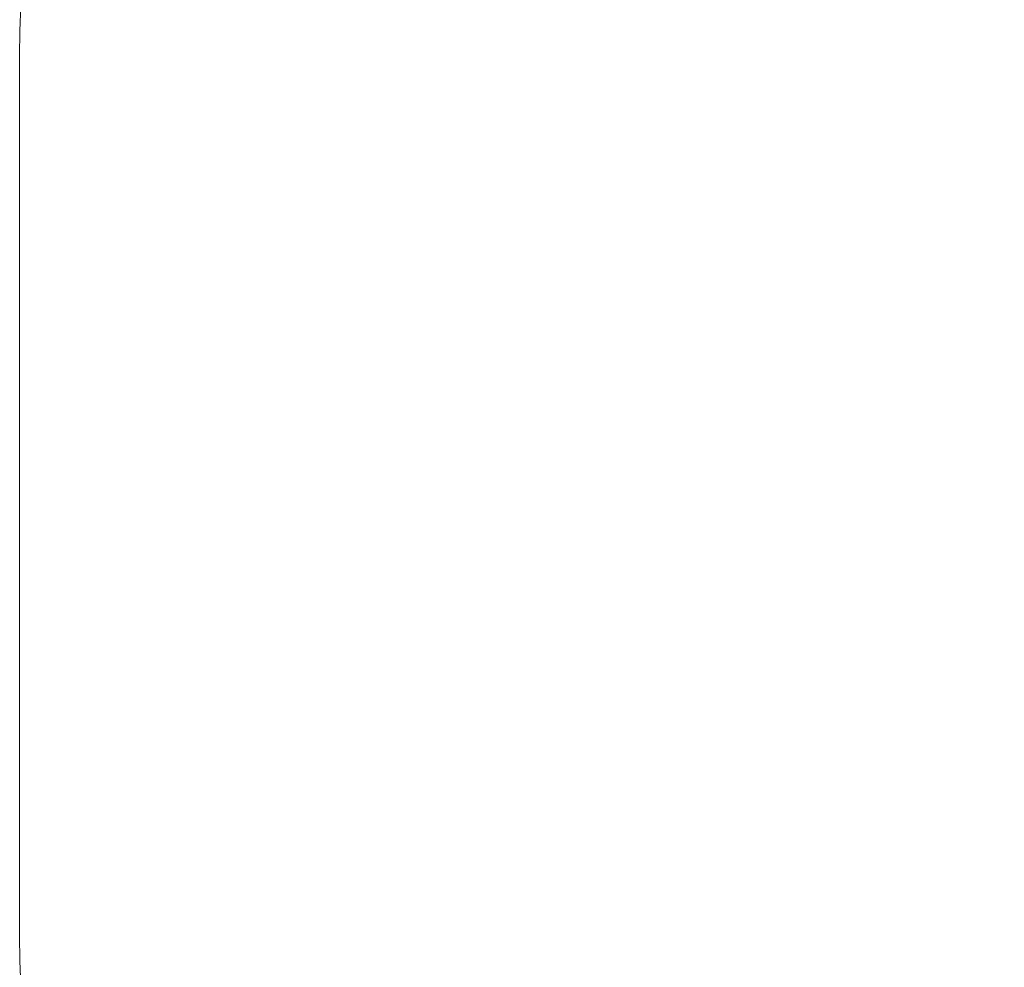
# Model space of a CAD drawing. Units: millimetres. Extents: x 1.07 to 5.89, y 0.05 to 4.92.
# Drawn here: x 1.07 to 2.57, y 2.03 to 3.48 of the extents above; entities that cross this region are included whole.
import ezdxf

# ---------------------------------------------------------------- set-up
doc = ezdxf.new("R2010")
doc.units = ezdxf.units.MM
doc.header["$LTSCALE"] = 30
doc.header["$PDSIZE"] = -1
doc.linetypes.add('SLD-Сплошная', pattern=[0])
doc.layers.add('ПРИМЕЧАНИЯ', color=7, linetype='SLD-Сплошная')
doc.styles.add('SLDTEXTSTYLE1', font='isocpeui_0.ttf')
doc.dimstyles.new('SLDDIMSTYLE3', dxfattribs={"dimtxt": 0.09, "dimasz": 0.09, "dimexe": 0, "dimexo": 0.0625, "dimgap": 0.0225, "dimtad": 2, "dimrnd": 1e-09, "dimzin": 12, "dimdsep": 46, "dimtxsty": 'SLDTEXTSTYLE1', "dimsah": 1, "dimcen": 0.09, "dimadec": 0, "dimazin": 3, "dimtfac": 1, "dimtdec": 3, "dimtofl": 0, "dimtmove": 0, "dimatfit": 3, "dimfxl": 1, "dimfrac": 2, "dimtolj": 1, "dimtzin": 12, "dimarcsym": 0})

# ---------------------------------------------------------------- blocks, each defined once
blk = doc.blocks.new('_D_5')
at = {"layer": 'Defpoints', "color": 0, "transparency": 16777216}
for p in [(1.0673, 2.0813), (5.3996, 2.0813), (5.3996, 0.0649)]:
    blk.add_point(p, dxfattribs=at)
at = {"layer": 'ПРИМЕЧАНИЯ', "color": 0, "lineweight": -2, "transparency": 16777216}
for p, q in [((1.0673, 2.0188), (1.0673, 0.0649)), ((5.3996, 2.0188), (5.3996, 0.0649)), ((1.1573, 0.0649), (5.3096, 0.0649))]:
    blk.add_line(p, q, dxfattribs=at)
at = {"layer": 'ПРИМЕЧАНИЯ', "color": 0, "transparency": 16777216}
for points in [[(1.1573, 0.0799), (1.1573, 0.0499), (1.0673, 0.0649)], [(5.3096, 0.0799), (5.3096, 0.0499), (5.3996, 0.0649)]]:
    blk.add_solid(points, dxfattribs=at)
at = {"layer": 'ПРИМЕЧАНИЯ', "color": 0, "transparency": 16777216, "insert": (3.254, 0.1774), "char_height": 0.09, "attachment_point": 2, "style": 'SLDTEXTSTYLE1'}
blk.add_mtext('\\A1;4.33', dxfattribs=at)

msp = doc.modelspace()

# ---------------------------------------------------------------- linework, layer by layer
at = {"layer": 'ПРИМЕЧАНИЯ', "color": 251, "lineweight": 18, "true_color": 0x636466}
msp.add_line((1.0673, 3.4213), (1.0673, 2.0813), dxfattribs=at)
for centre, start, end in [((2.5673, 3.4213), 90, 180), ((2.5673, 2.0813), 180, 270)]:
    msp.add_arc(centre, 1.5, start, end, dxfattribs=at)

# ---------------------------------------------------------------- dimensions: what is measured, and where the dimension line sits
at = {"layer": 'ПРИМЕЧАНИЯ', "color": 251, "true_color": 0x636466}
dim = msp.add_linear_dim(base=(5.3996, 0.0649), p1=(1.0673, 2.0813), p2=(5.3996, 2.0813), dimstyle='SLDDIMSTYLE3', override={"dimtad": 3}, dxfattribs=at)
dim.commit()
dim.dimension.update_dxf_attribs({"geometry": '_D_5', "text_midpoint": (3.254, 0.0649), "dimtype": 160})

doc.saveas('drawing.dxf')
